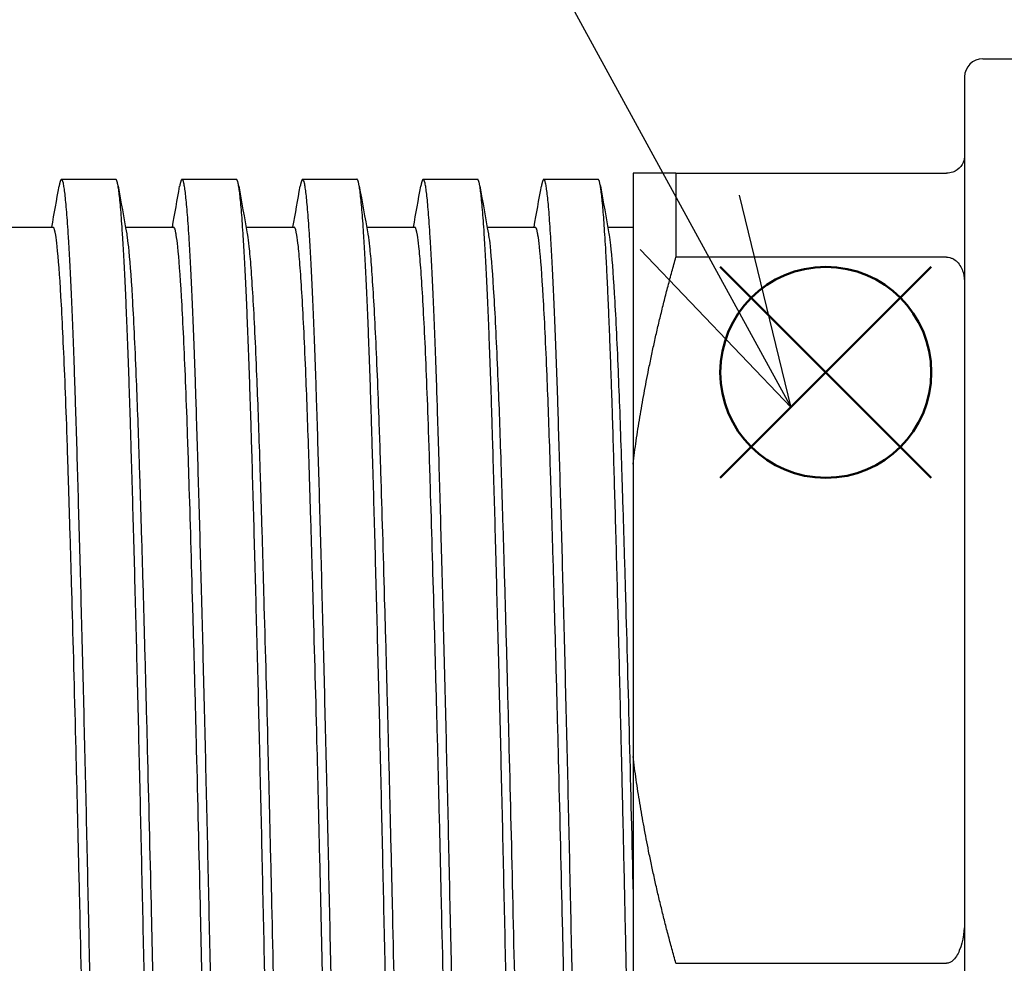
# Model space of a CAD drawing. Units: millimetres. Extents: x 156 to 559, y 66 to 346.
# Drawn here: x 257 to 273, y 232 to 248 of the extents above; entities that cross this region are included whole.
import ezdxf

# ---------------------------------------------------------------- set-up
doc = ezdxf.new("R2010")
doc.units = ezdxf.units.MM
doc.layers.add('AM_12', color=7, linetype='Continuous', lineweight=50, plot=False)
doc.layers.add('AM_5', color=3, linetype='Continuous', lineweight=25)
doc.layers.add('TK2', color=2, linetype='Continuous', lineweight=25)

# ---------------------------------------------------------------- blocks, each defined once
blk = doc.blocks.new('*S24')
at = {"layer": 'AM_12', "color": 4}
for p, q in [((268.179, 240.452), (271.679, 243.952)), ((268.179, 243.952), (271.679, 240.452))]:
    blk.add_line(p, q, dxfattribs=at)
blk.add_circle((269.929, 242.202), 1.75, dxfattribs=at)

msp = doc.modelspace()

# ---------------------------------------------------------------- linework, layer by layer
at = {"layer": 'AM_5', "color": 3}
for p, q in [((255.163, 267.582), (267.674, 244.69)), ((269.352, 241.619), (268.497, 245.14)), ((267.674, 244.69), (269.352, 241.619)), ((266.851, 244.24), (269.352, 241.619))]:
    msp.add_line(p, q, dxfattribs=at)
at = {"layer": 'TK2'}
for p, q in [((272.532, 247.406), (273.232, 247.406)), ((272.232, 247.106), (272.232, 225.506)), ((266.732, 245.506), (266.732, 240.681)), ((267.443, 245.506), (271.932, 245.506)), ((267.443, 245.506), (267.443, 244.114)), ((257.252, 245.405), (258.152, 245.405)), ((259.252, 245.405), (260.152, 245.405)), ((261.252, 245.405), (262.152, 245.405)), ((263.252, 245.405), (264.152, 245.405)), ((265.252, 245.405), (266.152, 245.405)), ((255.145, 244.61), (257.111, 244.61)), ((258.312, 244.61), (259.111, 244.61)), ((260.312, 244.61), (261.111, 244.61)), ((262.312, 244.61), (263.111, 244.61)), ((264.312, 244.61), (265.111, 244.61)), ((266.312, 244.61), (266.732, 244.61)), ((271.932, 244.114), (267.443, 244.114)), ((266.732, 240.681), (266.732, 235.831)), ((266.732, 235.831), (266.732, 226.181)), ((267.443, 232.398), (271.932, 232.398))]:
    msp.add_line(p, q, dxfattribs=at)
msp.add_arc((272.532, 247.106), 0.3, 90, 180, dxfattribs=at)
for points, knots in [([(272.232, 245.806), (272.232, 245.768), (272.225, 245.725), (272.186, 245.64), (272.157, 245.597), (272.087, 245.548), (272.063, 245.534), (272.019, 245.518), (272.003, 245.514), (271.969, 245.508), (271.951, 245.506), (271.932, 245.506)], [-0.25418921, -0.25418921, -0.25418921, -0.25418921, -0.22401237, -0.22401237, -0.19383553, -0.19383553, -0.18253288, -0.18253288, -0.17688156, -0.17688156, -0.17123023, -0.17123023, -0.17123023, -0.17123023]), ([(257.555, 233.372), (257.544, 233.81), (257.534, 234.249), (257.524, 234.68), (257.513, 235.111), (257.503, 235.533), (257.493, 235.946), (257.472, 236.772), (257.451, 237.564), (257.429, 238.32), (257.419, 238.698), (257.408, 239.064), (257.398, 239.414), (257.387, 239.763), (257.377, 240.098), (257.367, 240.418), (257.363, 240.545), (257.359, 240.669), (257.355, 240.791), (257.349, 240.977), (257.343, 241.158), (257.337, 241.333), (257.326, 241.623), (257.316, 241.9), (257.305, 242.156), (257.284, 242.668), (257.263, 243.102), (257.242, 243.459), (257.221, 243.817), (257.2, 244.098), (257.179, 244.29), (257.171, 244.366), (257.163, 244.429), (257.155, 244.478), (257.143, 244.552), (257.131, 244.595), (257.118, 244.607), (257.116, 244.609), (257.114, 244.61), (257.111, 244.61)], [0.39321324, 0.39321324, 0.39321324, 0.39321324, 0.39455251, 0.39455251, 0.39455251, 0.39589178, 0.39589178, 0.39589178, 0.39857031, 0.39857031, 0.39857031, 0.39990957, 0.39990957, 0.39990957, 0.40124884, 0.40124884, 0.40124884, 0.40177951, 0.40177951, 0.40177951, 0.4025881, 0.4025881, 0.4025881, 0.40392737, 0.40392737, 0.40392737, 0.4066059, 0.4066059, 0.4066059, 0.40928443, 0.40928443, 0.40928443, 0.41034991, 0.41034991, 0.41034991, 0.41196296, 0.41196296, 0.41196296, 0.41225591, 0.41225591, 0.41225591, 0.41225591]), ([(259.555, 233.372), (259.534, 234.249), (259.514, 235.103), (259.493, 235.932), (259.482, 236.346), (259.472, 236.756), (259.461, 237.156), (259.45, 237.556), (259.44, 237.943), (259.429, 238.317), (259.408, 239.065), (259.388, 239.763), (259.367, 240.41), (259.363, 240.539), (259.359, 240.667), (259.355, 240.791), (259.349, 240.977), (259.343, 241.159), (259.337, 241.333), (259.326, 241.623), (259.316, 241.894), (259.306, 242.149), (259.295, 242.403), (259.285, 242.639), (259.274, 242.858), (259.264, 243.076), (259.253, 243.278), (259.242, 243.458), (259.221, 243.819), (259.2, 244.094), (259.18, 244.286), (259.171, 244.364), (259.163, 244.428), (259.155, 244.478), (259.153, 244.49), (259.151, 244.501), (259.149, 244.512), (259.139, 244.565), (259.129, 244.597), (259.118, 244.607), (259.116, 244.609), (259.114, 244.61), (259.111, 244.61)], [0.30750455, 0.30750455, 0.30750455, 0.30750455, 0.31018292, 0.31018292, 0.31018292, 0.3115221, 0.3115221, 0.3115221, 0.31286129, 0.31286129, 0.31286129, 0.31553966, 0.31553966, 0.31553966, 0.31607542, 0.31607542, 0.31607542, 0.31687884, 0.31687884, 0.31687884, 0.31821803, 0.31821803, 0.31821803, 0.31955721, 0.31955721, 0.31955721, 0.32089639, 0.32089639, 0.32089639, 0.32357476, 0.32357476, 0.32357476, 0.32465111, 0.32465111, 0.32465111, 0.32491395, 0.32491395, 0.32491395, 0.32625313, 0.32625313, 0.32625313, 0.32654958, 0.32654958, 0.32654958, 0.32654958]), ([(261.555, 233.372), (261.544, 233.808), (261.534, 234.241), (261.524, 234.67), (261.514, 235.1), (261.503, 235.528), (261.493, 235.944), (261.472, 236.776), (261.45, 237.566), (261.429, 238.315), (261.419, 238.69), (261.408, 239.055), (261.398, 239.408), (261.387, 239.761), (261.377, 240.098), (261.367, 240.418), (261.363, 240.545), (261.359, 240.67), (261.355, 240.791), (261.339, 241.282), (261.322, 241.739), (261.306, 242.149), (261.295, 242.406), (261.285, 242.646), (261.274, 242.864), (261.263, 243.083), (261.253, 243.281), (261.242, 243.459), (261.232, 243.638), (261.221, 243.796), (261.211, 243.934), (261.2, 244.073), (261.19, 244.192), (261.18, 244.288), (261.171, 244.366), (261.163, 244.429), (261.155, 244.478), (261.143, 244.552), (261.131, 244.595), (261.118, 244.607), (261.116, 244.609), (261.114, 244.61), (261.111, 244.61)], [0.22180941, 0.22180941, 0.22180941, 0.22180941, 0.22314856, 0.22314856, 0.22314856, 0.22448771, 0.22448771, 0.22448771, 0.22716601, 0.22716601, 0.22716601, 0.22850516, 0.22850516, 0.22850516, 0.22984431, 0.22984431, 0.22984431, 0.2303749, 0.2303749, 0.2303749, 0.23252261, 0.23252261, 0.23252261, 0.23386176, 0.23386176, 0.23386176, 0.23520091, 0.23520091, 0.23520091, 0.23654006, 0.23654006, 0.23654006, 0.23787921, 0.23787921, 0.23787921, 0.23894488, 0.23894488, 0.23894488, 0.24055751, 0.24055751, 0.24055751, 0.24085633, 0.24085633, 0.24085633, 0.24085633]), ([(263.555, 233.372), (263.544, 233.812), (263.534, 234.251), (263.524, 234.679), (263.513, 235.107), (263.503, 235.528), (263.493, 235.941), (263.482, 236.353), (263.472, 236.758), (263.461, 237.156), (263.451, 237.553), (263.44, 237.944), (263.429, 238.321), (263.408, 239.075), (263.387, 239.772), (263.367, 240.413), (263.363, 240.541), (263.359, 240.667), (263.355, 240.791), (263.349, 240.976), (263.343, 241.157), (263.337, 241.332), (263.326, 241.624), (263.316, 241.898), (263.306, 242.153), (263.285, 242.663), (263.264, 243.097), (263.242, 243.457), (263.232, 243.636), (263.221, 243.798), (263.211, 243.936), (263.2, 244.075), (263.19, 244.192), (263.18, 244.288), (263.171, 244.365), (263.163, 244.428), (263.155, 244.478), (263.143, 244.551), (263.131, 244.595), (263.118, 244.607), (263.116, 244.609), (263.114, 244.61), (263.111, 244.61)], [0.13611018, 0.13611018, 0.13611018, 0.13611018, 0.13744905, 0.13744905, 0.13744905, 0.13878791, 0.13878791, 0.13878791, 0.14012678, 0.14012678, 0.14012678, 0.14146565, 0.14146565, 0.14146565, 0.14414338, 0.14414338, 0.14414338, 0.1446795, 0.1446795, 0.1446795, 0.14548225, 0.14548225, 0.14548225, 0.14682112, 0.14682112, 0.14682112, 0.14949885, 0.14949885, 0.14949885, 0.15083772, 0.15083772, 0.15083772, 0.15217658, 0.15217658, 0.15217658, 0.15325128, 0.15325128, 0.15325128, 0.15485432, 0.15485432, 0.15485432, 0.15514984, 0.15514984, 0.15514984, 0.15514984]), ([(265.555, 233.372), (265.534, 234.245), (265.514, 235.1), (265.493, 235.936), (265.482, 236.354), (265.472, 236.764), (265.461, 237.16), (265.45, 237.557), (265.44, 237.942), (265.429, 238.316), (265.419, 238.689), (265.408, 239.052), (265.398, 239.403), (265.388, 239.753), (265.377, 240.094), (265.367, 240.417), (265.363, 240.545), (265.359, 240.669), (265.355, 240.791), (265.339, 241.284), (265.322, 241.74), (265.306, 242.148), (265.285, 242.658), (265.263, 243.103), (265.242, 243.46), (265.221, 243.818), (265.2, 244.094), (265.18, 244.287), (265.171, 244.364), (265.163, 244.428), (265.155, 244.478), (265.153, 244.49), (265.151, 244.502), (265.149, 244.513), (265.139, 244.566), (265.129, 244.597), (265.118, 244.607), (265.116, 244.609), (265.114, 244.61), (265.111, 244.61)], [0.05039903, 0.05039903, 0.05039903, 0.05039903, 0.05307785, 0.05307785, 0.05307785, 0.05441726, 0.05441726, 0.05441726, 0.05575668, 0.05575668, 0.05575668, 0.05709609, 0.05709609, 0.05709609, 0.0584355, 0.0584355, 0.0584355, 0.05896582, 0.05896582, 0.05896582, 0.06111433, 0.06111433, 0.06111433, 0.06379315, 0.06379315, 0.06379315, 0.06647198, 0.06647198, 0.06647198, 0.06753772, 0.06753772, 0.06753772, 0.06781139, 0.06781139, 0.06781139, 0.0691508, 0.0691508, 0.0691508, 0.06944639, 0.06944639, 0.06944639, 0.06944639]), ([(258.332, 244.499), (258.333, 244.492), (258.334, 244.485), (258.336, 244.478), (258.344, 244.428), (258.352, 244.363), (258.36, 244.285), (258.381, 244.091), (258.402, 243.815), (258.423, 243.457), (258.444, 243.099), (258.466, 242.655), (258.486, 242.145), (258.503, 241.737), (258.52, 241.283), (258.536, 240.791), (258.54, 240.668), (258.544, 240.542), (258.548, 240.414), (258.558, 240.091), (258.569, 239.75), (258.579, 239.4), (258.59, 239.049), (258.6, 238.687), (258.611, 238.313), (258.621, 237.939), (258.632, 237.554), (258.642, 237.158), (258.653, 236.762), (258.663, 236.353), (258.674, 235.935), (258.695, 235.099), (258.716, 234.244), (258.736, 233.372)], [0.02554507, 0.02554507, 0.02554507, 0.02554507, 0.02570235, 0.02570235, 0.02570235, 0.02677704, 0.02677704, 0.02677704, 0.02945434, 0.02945434, 0.02945434, 0.03213164, 0.03213164, 0.03213164, 0.03427411, 0.03427411, 0.03427411, 0.03480894, 0.03480894, 0.03480894, 0.03614759, 0.03614759, 0.03614759, 0.03748624, 0.03748624, 0.03748624, 0.03882489, 0.03882489, 0.03882489, 0.04016354, 0.04016354, 0.04016354, 0.04284084, 0.04284084, 0.04284084, 0.04284084]), ([(260.332, 244.499), (260.333, 244.492), (260.334, 244.485), (260.336, 244.478), (260.344, 244.428), (260.352, 244.365), (260.36, 244.288), (260.37, 244.191), (260.381, 244.072), (260.391, 243.934), (260.402, 243.795), (260.412, 243.636), (260.423, 243.458), (260.433, 243.28), (260.444, 243.081), (260.455, 242.863), (260.465, 242.645), (260.476, 242.405), (260.486, 242.149), (260.503, 241.738), (260.52, 241.282), (260.536, 240.791), (260.54, 240.669), (260.544, 240.545), (260.548, 240.417), (260.558, 240.097), (260.568, 239.761), (260.579, 239.408), (260.589, 239.056), (260.6, 238.689), (260.61, 238.315), (260.632, 237.565), (260.653, 236.775), (260.674, 235.944), (260.684, 235.529), (260.695, 235.101), (260.705, 234.671), (260.716, 234.241), (260.726, 233.808), (260.736, 233.372)], [0.11122956, 0.11122956, 0.11122956, 0.11122956, 0.11138822, 0.11138822, 0.11138822, 0.11245761, 0.11245761, 0.11245761, 0.11379642, 0.11379642, 0.11379642, 0.11513523, 0.11513523, 0.11513523, 0.11647404, 0.11647404, 0.11647404, 0.11781285, 0.11781285, 0.11781285, 0.11995783, 0.11995783, 0.11995783, 0.12049048, 0.12049048, 0.12049048, 0.12182929, 0.12182929, 0.12182929, 0.1231681, 0.1231681, 0.1231681, 0.12584572, 0.12584572, 0.12584572, 0.12718453, 0.12718453, 0.12718453, 0.12852334, 0.12852334, 0.12852334, 0.12852334]), ([(262.332, 244.499), (262.333, 244.492), (262.334, 244.485), (262.336, 244.478), (262.344, 244.428), (262.352, 244.365), (262.36, 244.288), (262.37, 244.192), (262.381, 244.075), (262.391, 243.936), (262.402, 243.798), (262.412, 243.637), (262.423, 243.457), (262.444, 243.097), (262.465, 242.662), (262.486, 242.152), (262.497, 241.898), (262.507, 241.625), (262.517, 241.332), (262.524, 241.157), (262.53, 240.976), (262.536, 240.791), (262.54, 240.667), (262.544, 240.541), (262.548, 240.412), (262.568, 239.77), (262.589, 239.073), (262.61, 238.321), (262.621, 237.945), (262.632, 237.553), (262.642, 237.155), (262.653, 236.757), (262.663, 236.352), (262.674, 235.939), (262.684, 235.526), (262.695, 235.106), (262.705, 234.678), (262.716, 234.25), (262.726, 233.813), (262.736, 233.372)], [0.19692445, 0.19692445, 0.19692445, 0.19692445, 0.19708273, 0.19708273, 0.19708273, 0.19815755, 0.19815755, 0.19815755, 0.19949646, 0.19949646, 0.19949646, 0.20083537, 0.20083537, 0.20083537, 0.20351319, 0.20351319, 0.20351319, 0.2048521, 0.2048521, 0.2048521, 0.20565423, 0.20565423, 0.20565423, 0.20619102, 0.20619102, 0.20619102, 0.20886884, 0.20886884, 0.20886884, 0.21020775, 0.21020775, 0.21020775, 0.21154666, 0.21154666, 0.21154666, 0.21288557, 0.21288557, 0.21288557, 0.21422448, 0.21422448, 0.21422448, 0.21422448]), ([(264.332, 244.499), (264.333, 244.492), (264.334, 244.485), (264.336, 244.478), (264.344, 244.429), (264.352, 244.365), (264.36, 244.289), (264.38, 244.097), (264.401, 243.822), (264.422, 243.465), (264.433, 243.287), (264.444, 243.087), (264.454, 242.868), (264.465, 242.648), (264.476, 242.411), (264.486, 242.157), (264.503, 241.746), (264.52, 241.288), (264.536, 240.791), (264.54, 240.673), (264.544, 240.552), (264.547, 240.428), (264.558, 240.105), (264.568, 239.765), (264.579, 239.415), (264.589, 239.065), (264.6, 238.704), (264.61, 238.33), (264.621, 237.957), (264.631, 237.572), (264.642, 237.176), (264.652, 236.78), (264.663, 236.37), (264.674, 235.953), (264.695, 235.117), (264.716, 234.255), (264.736, 233.372)], [0.2826321, 0.2826321, 0.2826321, 0.2826321, 0.28278922, 0.28278922, 0.28278922, 0.28384481, 0.28384481, 0.28384481, 0.28652203, 0.28652203, 0.28652203, 0.28786064, 0.28786064, 0.28786064, 0.28919925, 0.28919925, 0.28919925, 0.29136174, 0.29136174, 0.29136174, 0.29187646, 0.29187646, 0.29187646, 0.29321507, 0.29321507, 0.29321507, 0.29455368, 0.29455368, 0.29455368, 0.29589229, 0.29589229, 0.29589229, 0.2972309, 0.2972309, 0.2972309, 0.29990812, 0.29990812, 0.29990812, 0.29990812]), ([(266.332, 244.499), (266.333, 244.492), (266.334, 244.485), (266.336, 244.478), (266.343, 244.434), (266.35, 244.378), (266.357, 244.312), (266.378, 244.127), (266.399, 243.86), (266.42, 243.512), (266.441, 243.164), (266.462, 242.729), (266.483, 242.229), (266.501, 241.8), (266.519, 241.318), (266.536, 240.791), (266.539, 240.705), (266.541, 240.617), (266.544, 240.528), (266.554, 240.211), (266.565, 239.875), (266.575, 239.529), (266.586, 239.182), (266.596, 238.825), (266.607, 238.456), (266.627, 237.717), (266.649, 236.932), (266.67, 236.103), (266.691, 235.274), (266.712, 234.42), (266.732, 233.541)], [0.3683157, 0.3683157, 0.3683157, 0.3683157, 0.36847276, 0.36847276, 0.36847276, 0.3694211, 0.3694211, 0.3694211, 0.37208759, 0.37208759, 0.37208759, 0.37475408, 0.37475408, 0.37475408, 0.37704575, 0.37704575, 0.37704575, 0.37742056, 0.37742056, 0.37742056, 0.37875381, 0.37875381, 0.37875381, 0.38008705, 0.38008705, 0.38008705, 0.38275354, 0.38275354, 0.38275354, 0.38542002, 0.38542002, 0.38542002, 0.38542002]), ([(271.932, 244.114), (271.951, 244.114), (271.969, 244.111), (272.003, 244.103), (272.019, 244.097), (272.063, 244.075), (272.087, 244.056), (272.157, 243.987), (272.186, 243.926), (272.225, 243.799), (272.232, 243.732), (272.232, 243.671)], [0.17123023, 0.17123023, 0.17123023, 0.17123023, 0.17688156, 0.17688156, 0.18253288, 0.18253288, 0.19383553, 0.19383553, 0.22401237, 0.22401237, 0.25418921, 0.25418921, 0.25418921, 0.25418921]), ([(258.067, 217.532), (258.062, 217.557), (258.058, 217.585), (258.054, 217.618), (258.032, 217.773), (258.011, 218.012), (257.991, 218.334), (257.98, 218.495), (257.97, 218.677), (257.96, 218.88), (257.958, 218.92), (257.956, 218.96), (257.954, 219.001), (257.946, 219.17), (257.937, 219.351), (257.929, 219.543), (257.909, 220.021), (257.888, 220.568), (257.867, 221.185), (257.856, 221.494), (257.845, 221.822), (257.835, 222.16), (257.824, 222.499), (257.814, 222.849), (257.803, 223.212), (257.793, 223.575), (257.783, 223.951), (257.772, 224.338), (257.766, 224.569), (257.76, 224.805), (257.754, 225.045), (257.75, 225.207), (257.746, 225.371), (257.742, 225.537), (257.721, 226.358), (257.701, 227.202), (257.68, 228.067), (257.669, 228.5), (257.659, 228.939), (257.648, 229.383), (257.637, 229.827), (257.627, 230.276), (257.616, 230.721), (257.595, 231.611), (257.575, 232.495), (257.555, 233.372)], [0.37123073, 0.37123073, 0.37123073, 0.37123073, 0.37178585, 0.37178585, 0.37178585, 0.37446427, 0.37446427, 0.37446427, 0.37580348, 0.37580348, 0.37580348, 0.37606488, 0.37606488, 0.37606488, 0.3771427, 0.3771427, 0.3771427, 0.37982112, 0.37982112, 0.37982112, 0.38116033, 0.38116033, 0.38116033, 0.38249955, 0.38249955, 0.38249955, 0.38383876, 0.38383876, 0.38383876, 0.3846368, 0.3846368, 0.3846368, 0.38517797, 0.38517797, 0.38517797, 0.38785639, 0.38785639, 0.38785639, 0.38919561, 0.38919561, 0.38919561, 0.39053482, 0.39053482, 0.39053482, 0.39321324, 0.39321324, 0.39321324, 0.39321324]), ([(258.736, 233.372), (258.746, 232.935), (258.756, 232.494), (258.767, 232.048), (258.777, 231.603), (258.788, 231.152), (258.798, 230.707), (258.819, 229.817), (258.841, 228.938), (258.862, 228.069), (258.872, 227.635), (258.883, 227.201), (258.893, 226.776), (258.904, 226.351), (258.914, 225.935), (258.924, 225.53), (258.929, 225.366), (258.933, 225.204), (258.937, 225.045), (258.953, 224.412), (258.969, 223.797), (258.986, 223.211), (258.996, 222.844), (259.007, 222.489), (259.018, 222.152), (259.028, 221.815), (259.039, 221.493), (259.049, 221.187), (259.06, 220.88), (259.07, 220.59), (259.081, 220.314), (259.092, 220.039), (259.102, 219.779), (259.112, 219.539), (259.121, 219.347), (259.129, 219.167), (259.137, 219.001), (259.149, 218.752), (259.161, 218.53), (259.174, 218.337), (259.184, 218.176), (259.195, 218.034), (259.205, 217.913), (259.216, 217.792), (259.226, 217.693), (259.237, 217.616), (259.256, 217.479), (259.275, 217.41), (259.293, 217.41)], [0.04284084, 0.04284084, 0.04284084, 0.04284084, 0.04417961, 0.04417961, 0.04417961, 0.04551838, 0.04551838, 0.04551838, 0.04819591, 0.04819591, 0.04819591, 0.04953468, 0.04953468, 0.04953468, 0.05087344, 0.05087344, 0.05087344, 0.05141308, 0.05141308, 0.05141308, 0.05355098, 0.05355098, 0.05355098, 0.05488974, 0.05488974, 0.05488974, 0.05622851, 0.05622851, 0.05622851, 0.05756728, 0.05756728, 0.05756728, 0.05890605, 0.05890605, 0.05890605, 0.05997838, 0.05997838, 0.05997838, 0.06158358, 0.06158358, 0.06158358, 0.06292235, 0.06292235, 0.06292235, 0.06426111, 0.06426111, 0.06426111, 0.06664839, 0.06664839, 0.06664839, 0.06664839]), ([(260.067, 217.532), (260.062, 217.556), (260.058, 217.585), (260.054, 217.616), (260.043, 217.693), (260.033, 217.792), (260.022, 217.911), (260.012, 218.031), (260.001, 218.173), (259.991, 218.336), (259.978, 218.53), (259.966, 218.753), (259.954, 219.001), (259.946, 219.167), (259.938, 219.346), (259.929, 219.537), (259.919, 219.776), (259.909, 220.033), (259.898, 220.31), (259.888, 220.587), (259.877, 220.88), (259.867, 221.187), (259.845, 221.802), (259.824, 222.474), (259.803, 223.204), (259.793, 223.569), (259.783, 223.951), (259.772, 224.34), (259.766, 224.572), (259.76, 224.807), (259.754, 225.045), (259.75, 225.205), (259.746, 225.368), (259.742, 225.532), (259.722, 226.343), (259.701, 227.187), (259.68, 228.064), (259.658, 228.94), (259.637, 229.822), (259.616, 230.708), (259.606, 231.151), (259.596, 231.595), (259.585, 232.04), (259.575, 232.485), (259.565, 232.933), (259.555, 233.372)], [0.28552883, 0.28552883, 0.28552883, 0.28552883, 0.28608338, 0.28608338, 0.28608338, 0.2874222, 0.2874222, 0.2874222, 0.28876102, 0.28876102, 0.28876102, 0.29036448, 0.29036448, 0.29036448, 0.29143867, 0.29143867, 0.29143867, 0.29277749, 0.29277749, 0.29277749, 0.29411632, 0.29411632, 0.29411632, 0.29679396, 0.29679396, 0.29679396, 0.29813279, 0.29813279, 0.29813279, 0.29893104, 0.29893104, 0.29893104, 0.29947161, 0.29947161, 0.29947161, 0.30214926, 0.30214926, 0.30214926, 0.3048269, 0.3048269, 0.3048269, 0.30616573, 0.30616573, 0.30616573, 0.30750455, 0.30750455, 0.30750455, 0.30750455]), ([(260.736, 233.372), (260.756, 232.499), (260.777, 231.613), (260.798, 230.715), (260.819, 229.817), (260.841, 228.934), (260.862, 228.069), (260.872, 227.636), (260.883, 227.208), (260.893, 226.784), (260.904, 226.359), (260.914, 225.938), (260.924, 225.53), (260.929, 225.366), (260.933, 225.204), (260.937, 225.045), (260.953, 224.41), (260.969, 223.795), (260.986, 223.213), (260.996, 222.849), (261.007, 222.495), (261.018, 222.154), (261.028, 221.814), (261.039, 221.49), (261.05, 221.184), (261.071, 220.57), (261.092, 220.022), (261.112, 219.541), (261.121, 219.35), (261.129, 219.168), (261.137, 219.001), (261.139, 218.959), (261.141, 218.917), (261.143, 218.877), (261.153, 218.676), (261.163, 218.495), (261.174, 218.334), (261.184, 218.174), (261.195, 218.033), (261.205, 217.913), (261.216, 217.794), (261.226, 217.694), (261.237, 217.616), (261.256, 217.478), (261.275, 217.41), (261.293, 217.41)], [0.12852334, 0.12852334, 0.12852334, 0.12852334, 0.13120184, 0.13120184, 0.13120184, 0.13388034, 0.13388034, 0.13388034, 0.13521959, 0.13521959, 0.13521959, 0.13655884, 0.13655884, 0.13655884, 0.13709642, 0.13709642, 0.13709642, 0.13923734, 0.13923734, 0.13923734, 0.14057659, 0.14057659, 0.14057659, 0.14191584, 0.14191584, 0.14191584, 0.14459434, 0.14459434, 0.14459434, 0.14566357, 0.14566357, 0.14566357, 0.14593359, 0.14593359, 0.14593359, 0.14727284, 0.14727284, 0.14727284, 0.14861208, 0.14861208, 0.14861208, 0.14995133, 0.14995133, 0.14995133, 0.15233269, 0.15233269, 0.15233269, 0.15233269]), ([(262.067, 217.532), (262.062, 217.556), (262.058, 217.584), (262.054, 217.616), (262.043, 217.693), (262.032, 217.793), (262.022, 217.913), (262.011, 218.033), (262.001, 218.174), (261.991, 218.334), (261.98, 218.495), (261.97, 218.676), (261.96, 218.877), (261.958, 218.917), (261.956, 218.959), (261.954, 219.001), (261.946, 219.168), (261.938, 219.349), (261.929, 219.541), (261.909, 220.022), (261.888, 220.57), (261.867, 221.183), (261.856, 221.49), (261.846, 221.813), (261.835, 222.153), (261.824, 222.493), (261.814, 222.848), (261.803, 223.213), (261.787, 223.795), (261.77, 224.41), (261.754, 225.045), (261.75, 225.204), (261.746, 225.365), (261.742, 225.529), (261.732, 225.937), (261.721, 226.358), (261.711, 226.782), (261.701, 227.207), (261.69, 227.636), (261.68, 228.069), (261.659, 228.935), (261.637, 229.816), (261.616, 230.713), (261.606, 231.162), (261.595, 231.609), (261.585, 232.052), (261.575, 232.496), (261.565, 232.935), (261.555, 233.372)], [0.1998348, 0.1998348, 0.1998348, 0.1998348, 0.20038167, 0.20038167, 0.20038167, 0.2017209, 0.2017209, 0.2017209, 0.20306013, 0.20306013, 0.20306013, 0.20439937, 0.20439937, 0.20439937, 0.20467036, 0.20467036, 0.20467036, 0.2057386, 0.2057386, 0.2057386, 0.20841707, 0.20841707, 0.20841707, 0.2097563, 0.2097563, 0.2097563, 0.21109554, 0.21109554, 0.21109554, 0.21323673, 0.21323673, 0.21323673, 0.21377401, 0.21377401, 0.21377401, 0.21511324, 0.21511324, 0.21511324, 0.21645247, 0.21645247, 0.21645247, 0.21913094, 0.21913094, 0.21913094, 0.22047017, 0.22047017, 0.22047017, 0.22180941, 0.22180941, 0.22180941, 0.22180941]), ([(262.736, 233.372), (262.756, 232.488), (262.777, 231.603), (262.798, 230.717), (262.809, 230.274), (262.819, 229.83), (262.83, 229.386), (262.84, 228.943), (262.851, 228.498), (262.862, 228.064), (262.883, 227.194), (262.904, 226.352), (262.924, 225.538), (262.928, 225.372), (262.932, 225.208), (262.937, 225.045), (262.943, 224.807), (262.949, 224.57), (262.955, 224.338), (262.965, 223.948), (262.976, 223.572), (262.986, 223.208), (263.007, 222.482), (263.028, 221.808), (263.049, 221.189), (263.06, 220.879), (263.071, 220.584), (263.081, 220.31), (263.092, 220.035), (263.102, 219.779), (263.112, 219.541), (263.121, 219.349), (263.129, 219.169), (263.137, 219.001), (263.139, 218.961), (263.141, 218.921), (263.143, 218.882), (263.153, 218.68), (263.163, 218.496), (263.174, 218.334), (263.195, 218.01), (263.216, 217.772), (263.237, 217.618), (263.247, 217.54), (263.258, 217.484), (263.269, 217.45), (263.277, 217.423), (263.285, 217.41), (263.293, 217.41)], [0.21422448, 0.21422448, 0.21422448, 0.21422448, 0.21690249, 0.21690249, 0.21690249, 0.2182415, 0.2182415, 0.2182415, 0.2195805, 0.2195805, 0.2195805, 0.22225851, 0.22225851, 0.22225851, 0.22280241, 0.22280241, 0.22280241, 0.22359751, 0.22359751, 0.22359751, 0.22493652, 0.22493652, 0.22493652, 0.22761453, 0.22761453, 0.22761453, 0.22895353, 0.22895353, 0.22895353, 0.23029254, 0.23029254, 0.23029254, 0.23137154, 0.23137154, 0.23137154, 0.23163154, 0.23163154, 0.23163154, 0.23297055, 0.23297055, 0.23297055, 0.23564856, 0.23564856, 0.23564856, 0.23698756, 0.23698756, 0.23698756, 0.23802724, 0.23802724, 0.23802724, 0.23802724]), ([(264.067, 217.532), (264.062, 217.557), (264.058, 217.585), (264.054, 217.618), (264.032, 217.772), (264.011, 218.011), (263.991, 218.334), (263.98, 218.496), (263.97, 218.68), (263.96, 218.882), (263.958, 218.921), (263.956, 218.961), (263.954, 219.001), (263.946, 219.169), (263.938, 219.35), (263.929, 219.542), (263.919, 219.78), (263.909, 220.036), (263.898, 220.31), (263.888, 220.585), (263.877, 220.878), (263.866, 221.188), (263.845, 221.809), (263.824, 222.483), (263.803, 223.209), (263.793, 223.573), (263.783, 223.949), (263.772, 224.338), (263.766, 224.569), (263.76, 224.806), (263.754, 225.045), (263.75, 225.208), (263.746, 225.373), (263.742, 225.539), (263.721, 226.354), (263.701, 227.196), (263.68, 228.065), (263.669, 228.499), (263.658, 228.942), (263.648, 229.387), (263.637, 229.831), (263.627, 230.275), (263.616, 230.719), (263.595, 231.605), (263.575, 232.49), (263.555, 233.372)], [0.11412635, 0.11412635, 0.11412635, 0.11412635, 0.1146852, 0.1146852, 0.1146852, 0.11736333, 0.11736333, 0.11736333, 0.11870239, 0.11870239, 0.11870239, 0.11896187, 0.11896187, 0.11896187, 0.12004145, 0.12004145, 0.12004145, 0.12138051, 0.12138051, 0.12138051, 0.12271957, 0.12271957, 0.12271957, 0.12539769, 0.12539769, 0.12539769, 0.12673675, 0.12673675, 0.12673675, 0.12753188, 0.12753188, 0.12753188, 0.12807581, 0.12807581, 0.12807581, 0.13075394, 0.13075394, 0.13075394, 0.132093, 0.132093, 0.132093, 0.13343206, 0.13343206, 0.13343206, 0.13611018, 0.13611018, 0.13611018, 0.13611018]), ([(264.736, 233.372), (264.756, 232.488), (264.777, 231.603), (264.798, 230.717), (264.809, 230.274), (264.819, 229.83), (264.83, 229.386), (264.84, 228.943), (264.851, 228.498), (264.862, 228.064), (264.883, 227.194), (264.904, 226.352), (264.924, 225.538), (264.928, 225.372), (264.932, 225.208), (264.937, 225.045), (264.943, 224.807), (264.949, 224.57), (264.955, 224.338), (264.965, 223.948), (264.976, 223.572), (264.986, 223.208), (265.007, 222.482), (265.028, 221.808), (265.049, 221.189), (265.06, 220.879), (265.071, 220.584), (265.081, 220.31), (265.092, 220.035), (265.102, 219.779), (265.112, 219.541), (265.121, 219.349), (265.129, 219.169), (265.137, 219.001), (265.139, 218.961), (265.141, 218.921), (265.143, 218.882), (265.153, 218.68), (265.163, 218.496), (265.174, 218.334), (265.195, 218.01), (265.216, 217.772), (265.237, 217.618), (265.247, 217.54), (265.258, 217.484), (265.269, 217.45), (265.277, 217.423), (265.285, 217.41), (265.293, 217.41)], [0.29990812, 0.29990812, 0.29990812, 0.29990812, 0.30258612, 0.30258612, 0.30258612, 0.30392513, 0.30392513, 0.30392513, 0.30526413, 0.30526413, 0.30526413, 0.30794214, 0.30794214, 0.30794214, 0.30848603, 0.30848603, 0.30848603, 0.30928114, 0.30928114, 0.30928114, 0.31062014, 0.31062014, 0.31062014, 0.31329815, 0.31329815, 0.31329815, 0.31463715, 0.31463715, 0.31463715, 0.31597616, 0.31597616, 0.31597616, 0.31705513, 0.31705513, 0.31705513, 0.31731516, 0.31731516, 0.31731516, 0.31865417, 0.31865417, 0.31865417, 0.32133217, 0.32133217, 0.32133217, 0.32267118, 0.32267118, 0.32267118, 0.32371085, 0.32371085, 0.32371085, 0.32371085]), ([(266.067, 217.532), (266.062, 217.556), (266.058, 217.584), (266.054, 217.616), (266.043, 217.693), (266.033, 217.792), (266.022, 217.913), (266.011, 218.034), (266.001, 218.175), (265.991, 218.336), (265.978, 218.529), (265.966, 218.752), (265.954, 219.001), (265.946, 219.167), (265.938, 219.346), (265.929, 219.538), (265.919, 219.778), (265.909, 220.039), (265.898, 220.314), (265.888, 220.589), (265.877, 220.88), (265.867, 221.186), (265.856, 221.492), (265.846, 221.814), (265.835, 222.151), (265.824, 222.489), (265.814, 222.843), (265.803, 223.21), (265.787, 223.796), (265.77, 224.412), (265.754, 225.045), (265.75, 225.204), (265.746, 225.366), (265.742, 225.529), (265.732, 225.935), (265.722, 226.35), (265.711, 226.775), (265.701, 227.201), (265.69, 227.635), (265.68, 228.069), (265.658, 228.938), (265.637, 229.817), (265.616, 230.707), (265.606, 231.152), (265.595, 231.602), (265.585, 232.048), (265.575, 232.494), (265.565, 232.935), (265.555, 233.372)], [0.02842603, 0.02842603, 0.02842603, 0.02842603, 0.02897738, 0.02897738, 0.02897738, 0.03031623, 0.03031623, 0.03031623, 0.03165508, 0.03165508, 0.03165508, 0.03326153, 0.03326153, 0.03326153, 0.03433279, 0.03433279, 0.03433279, 0.03567164, 0.03567164, 0.03567164, 0.0370105, 0.0370105, 0.0370105, 0.03834935, 0.03834935, 0.03834935, 0.0396882, 0.0396882, 0.0396882, 0.04182678, 0.04182678, 0.04182678, 0.04236591, 0.04236591, 0.04236591, 0.04370476, 0.04370476, 0.04370476, 0.04504361, 0.04504361, 0.04504361, 0.04772132, 0.04772132, 0.04772132, 0.04906017, 0.04906017, 0.04906017, 0.05039903, 0.05039903, 0.05039903, 0.05039903]), ([(272.232, 233.141), (272.232, 232.97), (272.21, 232.766), (272.119, 232.548), (272.081, 232.479), (272.018, 232.427), (272.002, 232.416), (271.968, 232.402), (271.949, 232.398), (271.932, 232.398)], [-0.25439655, -0.25439655, -0.25439655, -0.25439655, -0.20277301, -0.20277301, -0.18313525, -0.18313525, -0.17794274, -0.17794274, -0.17275023, -0.17275023, -0.17275023, -0.17275023])]:
    msp.add_open_spline(points, degree=3, knots=knots, dxfattribs=at)
for points, weights in [([(267.443, 245.506), (266.94, 245.506), (266.732, 245.506)], [1.31169390817, 1.35026762335, 1.3669104021]), ([(266.732, 240.681), (266.94, 242.329), (267.443, 244.114)], [1.3669104021, 1.35026762335, 1.31169390817]), ([(267.443, 232.398), (266.94, 234.183), (266.732, 235.831)], [1.31169390818, 1.35026762335, 1.3669104021])]:
    msp.add_rational_spline(points, weights, degree=2, dxfattribs=at)
for points, weights, knots in [([(258.252, 216.607), (258.172, 216.607), (258.095, 218.292), (257.995, 220.489), (257.895, 224.694), (257.795, 228.899), (257.695, 233.506), (257.595, 238.114), (257.495, 241.364), (257.395, 244.614), (257.295, 245.265), (257.254, 245.533), (257.211, 245.29)], [0.982995211166, 0.962010516225, 1, 0.951056516295, 1, 0.951056516295, 1, 0.951056516295, 1, 0.951056516295, 1, 0.979229772405, 0.97608813688], [0.87039682, 0.87039682, 0.87039682, 0.88333333, 0.88333333, 0.9, 0.9, 0.91666667, 0.91666667, 0.93333333, 0.93333333, 0.95, 0.95, 0.95707286, 0.95707286, 0.95707286]), ([(259.19, 216.712), (259.092, 216.164), (258.995, 218.292), (258.895, 220.489), (258.795, 224.694), (258.695, 228.899), (258.595, 233.506), (258.495, 238.114), (258.395, 241.364), (258.295, 244.614), (258.195, 245.265), (258.174, 245.405), (258.152, 245.405)], [0.997190296657, 0.952504187821, 1, 0.951056516295, 1, 0.951056516295, 1, 0.951056516295, 1, 0.951056516295, 1, 0.98904600007, 0.982995211166], [0.86715964, 0.86715964, 0.86715964, 0.88333333, 0.88333333, 0.9, 0.9, 0.91666667, 0.91666667, 0.93333333, 0.93333333, 0.95, 0.95, 0.95373015, 0.95373015, 0.95373015]), ([(260.252, 216.607), (260.172, 216.607), (260.095, 218.292), (259.995, 220.489), (259.895, 224.694), (259.795, 228.899), (259.695, 233.506), (259.595, 238.114), (259.495, 241.364), (259.395, 244.614), (259.295, 245.265), (259.254, 245.533), (259.211, 245.29)], [0.982995211166, 0.962010516225, 1, 0.951056516295, 1, 0.951056516295, 1, 0.951056516295, 1, 0.951056516295, 1, 0.979229772405, 0.97608813688], [0.70373015, 0.70373015, 0.70373015, 0.71666667, 0.71666667, 0.73333333, 0.73333333, 0.75, 0.75, 0.76666667, 0.76666667, 0.78333333, 0.78333333, 0.79040619, 0.79040619, 0.79040619]), ([(261.19, 216.712), (261.092, 216.164), (260.995, 218.292), (260.895, 220.489), (260.795, 224.694), (260.695, 228.899), (260.595, 233.506), (260.495, 238.114), (260.395, 241.364), (260.295, 244.614), (260.195, 245.265), (260.174, 245.405), (260.152, 245.405)], [0.997190296657, 0.952504187821, 1, 0.951056516295, 1, 0.951056516295, 1, 0.951056516295, 1, 0.951056516295, 1, 0.98904600007, 0.982995211166], [0.70049297, 0.70049297, 0.70049297, 0.71666667, 0.71666667, 0.73333333, 0.73333333, 0.75, 0.75, 0.76666667, 0.76666667, 0.78333333, 0.78333333, 0.78706349, 0.78706349, 0.78706349]), ([(262.252, 216.607), (262.172, 216.607), (262.095, 218.292), (261.995, 220.489), (261.895, 224.694), (261.795, 228.899), (261.695, 233.506), (261.595, 238.114), (261.495, 241.364), (261.395, 244.614), (261.295, 245.265), (261.254, 245.533), (261.211, 245.29)], [0.982995211166, 0.962010516225, 1, 0.951056516295, 1, 0.951056516295, 1, 0.951056516295, 1, 0.951056516295, 1, 0.979229772405, 0.97608813688], [0.53706349, 0.53706349, 0.53706349, 0.55, 0.55, 0.56666667, 0.56666667, 0.58333333, 0.58333333, 0.6, 0.6, 0.61666667, 0.61666667, 0.62373953, 0.62373953, 0.62373953]), ([(263.19, 216.712), (263.092, 216.164), (262.995, 218.292), (262.895, 220.489), (262.795, 224.694), (262.695, 228.899), (262.595, 233.506), (262.495, 238.114), (262.395, 241.364), (262.295, 244.614), (262.195, 245.265), (262.174, 245.405), (262.152, 245.405)], [0.997190296657, 0.952504187821, 1, 0.951056516295, 1, 0.951056516295, 1, 0.951056516295, 1, 0.951056516295, 1, 0.98904600007, 0.982995211166], [0.53382631, 0.53382631, 0.53382631, 0.55, 0.55, 0.56666667, 0.56666667, 0.58333333, 0.58333333, 0.6, 0.6, 0.61666667, 0.61666667, 0.62039682, 0.62039682, 0.62039682]), ([(264.252, 216.607), (264.172, 216.607), (264.095, 218.292), (263.995, 220.489), (263.895, 224.694), (263.795, 228.899), (263.695, 233.506), (263.595, 238.114), (263.495, 241.364), (263.395, 244.614), (263.295, 245.265), (263.254, 245.533), (263.211, 245.29)], [0.982995211166, 0.962010516225, 1, 0.951056516295, 1, 0.951056516295, 1, 0.951056516295, 1, 0.951056516295, 1, 0.979229772405, 0.97608813688], [0.37039682, 0.37039682, 0.37039682, 0.38333333, 0.38333333, 0.4, 0.4, 0.41666667, 0.41666667, 0.43333333, 0.43333333, 0.45, 0.45, 0.45707286, 0.45707286, 0.45707286]), ([(265.19, 216.712), (265.092, 216.164), (264.995, 218.292), (264.895, 220.489), (264.795, 224.694), (264.695, 228.899), (264.595, 233.506), (264.495, 238.114), (264.395, 241.364), (264.295, 244.614), (264.195, 245.265), (264.174, 245.405), (264.152, 245.405)], [0.997190296657, 0.952504187821, 1, 0.951056516295, 1, 0.951056516295, 1, 0.951056516295, 1, 0.951056516295, 1, 0.98904600007, 0.982995211166], [0.36715964, 0.36715964, 0.36715964, 0.38333333, 0.38333333, 0.4, 0.4, 0.41666667, 0.41666667, 0.43333333, 0.43333333, 0.45, 0.45, 0.45373015, 0.45373015, 0.45373015]), ([(266.252, 216.607), (266.172, 216.607), (266.095, 218.292), (265.995, 220.489), (265.895, 224.694), (265.795, 228.899), (265.695, 233.506), (265.595, 238.114), (265.495, 241.364), (265.395, 244.614), (265.295, 245.265), (265.254, 245.533), (265.211, 245.29)], [0.982995211166, 0.962010516225, 1, 0.951056516295, 1, 0.951056516295, 1, 0.951056516295, 1, 0.951056516295, 1, 0.979229772405, 0.97608813688], [0.20373015, 0.20373015, 0.20373015, 0.21666667, 0.21666667, 0.23333333, 0.23333333, 0.25, 0.25, 0.26666667, 0.26666667, 0.28333333, 0.28333333, 0.29040619, 0.29040619, 0.29040619]), ([(266.732, 227.395), (266.662, 230.424), (266.595, 233.506), (266.495, 238.114), (266.395, 241.364), (266.295, 244.614), (266.195, 245.265), (266.174, 245.405), (266.152, 245.405)], [0.978697564734, 0.966721530457, 1, 0.951056516295, 1, 0.951056516295, 1, 0.98904600007, 0.982995211166], [0.23866772, 0.23866772, 0.23866772, 0.25, 0.25, 0.26666667, 0.26666667, 0.28333333, 0.28333333, 0.28706349, 0.28706349, 0.28706349])]:
    msp.add_rational_spline(points, weights, degree=2, knots=knots, dxfattribs=at)
for points in [[(257.09, 244.61), (257.13, 244.837), (257.171, 245.063), (257.211, 245.29)], [(258.19, 245.299), (258.237, 245.032), (258.285, 244.765), (258.332, 244.499)], [(259.09, 244.61), (259.13, 244.837), (259.171, 245.063), (259.211, 245.29)], [(260.19, 245.299), (260.237, 245.032), (260.285, 244.765), (260.332, 244.499)], [(261.09, 244.61), (261.13, 244.837), (261.171, 245.063), (261.211, 245.29)], [(262.19, 245.299), (262.237, 245.032), (262.285, 244.765), (262.332, 244.499)], [(263.09, 244.61), (263.13, 244.837), (263.171, 245.063), (263.211, 245.29)], [(264.19, 245.299), (264.237, 245.032), (264.285, 244.765), (264.332, 244.499)], [(265.09, 244.61), (265.13, 244.837), (265.171, 245.063), (265.211, 245.29)], [(266.19, 245.299), (266.237, 245.032), (266.285, 244.765), (266.332, 244.499)]]:
    msp.add_open_spline(points, degree=3, dxfattribs=at)

# ---------------------------------------------------------------- block references
at = {"layer": 'AM_12'}
msp.add_blockref('*S24', (0, 0), dxfattribs=at)

doc.saveas('drawing.dxf')
